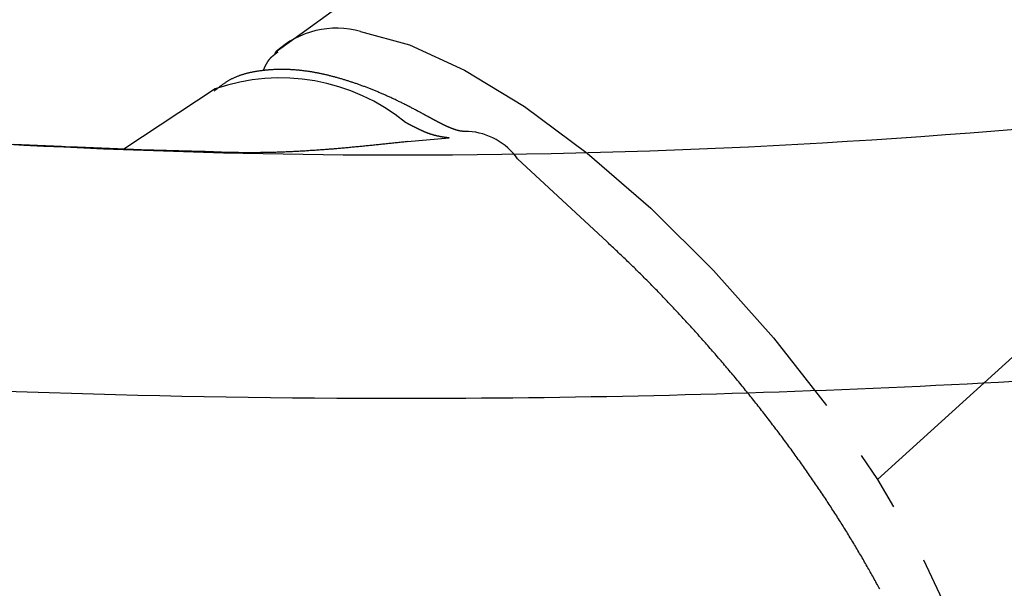
# Model space of a CAD drawing. Extents: x 0 to 1386, y 0 to 2245.
# Drawn here: x 672 to 688, y 633 to 643 of the extents above; entities that cross this region are included whole.
import ezdxf

# ---------------------------------------------------------------- set-up
doc = ezdxf.new("R2010")
doc.units = 0
doc.linetypes.add('YDIVIDE_1', pattern=[15, 10, -1, 1, -1, 1, -1])
doc.layers.add('YKK_13', color=4, linetype='CONTINUOUS', lineweight=30)

msp = doc.modelspace()

# ---------------------------------------------------------------- linework, layer by layer
at = {"layer": 'YKK_13', "linetype": 'YDIVIDE_1'}
for p, q in [((702.695, 650.299), (685.805, 634.979)), ((676.38, 642.347), (676.834, 642.675)), ((675.918, 642.012), (676.38, 642.347)), ((675.833, 641.915), (675.832, 641.914)), ((675.835, 641.917), (675.833, 641.915)), ((675.837, 641.919), (675.835, 641.917)), ((675.839, 641.92), (675.837, 641.919)), ((675.841, 641.922), (675.839, 641.92)), ((675.842, 641.924), (675.841, 641.922)), ((675.844, 641.925), (675.842, 641.924)), ((675.846, 641.927), (675.844, 641.925)), ((675.848, 641.929), (675.846, 641.927)), ((675.85, 641.93), (675.848, 641.929)), ((675.852, 641.932), (675.85, 641.93)), ((675.854, 641.933), (675.852, 641.932)), ((675.855, 641.935), (675.854, 641.933)), ((675.857, 641.937), (675.855, 641.935)), ((675.859, 641.938), (675.857, 641.937)), ((675.861, 641.94), (675.859, 641.938)), ((675.863, 641.941), (675.861, 641.94)), ((675.865, 641.943), (675.863, 641.941)), ((675.867, 641.945), (675.865, 641.943)), ((675.869, 641.946), (675.867, 641.945)), ((675.871, 641.948), (675.869, 641.946)), ((675.873, 641.949), (675.871, 641.948)), ((675.875, 641.951), (675.873, 641.949)), ((675.877, 641.952), (675.875, 641.951)), ((675.879, 641.954), (675.877, 641.952)), ((675.881, 641.955), (675.879, 641.954)), ((675.883, 641.957), (675.881, 641.955)), ((675.885, 641.958), (675.883, 641.957)), ((675.887, 641.96), (675.885, 641.958)), ((675.889, 641.961), (675.887, 641.96)), ((675.891, 641.963), (675.889, 641.961)), ((675.918, 642.012), (675.89, 641.982)), ((675.893, 641.965), (675.891, 641.963)), ((675.895, 641.966), (675.893, 641.965)), ((675.897, 641.968), (675.895, 641.966)), ((675.899, 641.969), (675.897, 641.968)), ((675.901, 641.971), (675.899, 641.969)), ((675.903, 641.972), (675.901, 641.971)), ((675.905, 641.974), (675.903, 641.972)), ((675.907, 641.975), (675.905, 641.974)), ((675.909, 641.976), (675.907, 641.975)), ((675.911, 641.978), (675.909, 641.976)), ((675.913, 641.979), (675.911, 641.978)), ((675.915, 641.981), (675.913, 641.979)), ((675.917, 641.982), (675.915, 641.981)), ((675.919, 641.984), (675.917, 641.982)), ((675.921, 641.985), (675.919, 641.984)), ((675.923, 641.987), (675.921, 641.985)), ((675.925, 641.988), (675.923, 641.987)), ((675.927, 641.99), (675.925, 641.988)), ((675.929, 641.991), (675.927, 641.99)), ((675.931, 641.993), (675.929, 641.991)), ((675.933, 641.994), (675.931, 641.993)), ((675.935, 641.996), (675.933, 641.994)), ((675.937, 641.997), (675.935, 641.996)), ((675.939, 641.999), (675.937, 641.997)), ((675.941, 642), (675.939, 641.999)), ((675.943, 642.002), (675.941, 642)), ((675.724, 641.754), (675.723, 641.751)), ((675.725, 641.756), (675.724, 641.754)), ((675.726, 641.758), (675.725, 641.756)), ((675.727, 641.761), (675.726, 641.758)), ((675.729, 641.763), (675.727, 641.761)), ((675.73, 641.765), (675.729, 641.763)), ((675.731, 641.767), (675.73, 641.765)), ((675.732, 641.77), (675.731, 641.767)), ((675.733, 641.772), (675.732, 641.77)), ((675.734, 641.774), (675.733, 641.772)), ((675.735, 641.777), (675.734, 641.774)), ((675.736, 641.779), (675.735, 641.777)), ((675.737, 641.781), (675.736, 641.779)), ((675.739, 641.783), (675.737, 641.781)), ((675.74, 641.786), (675.739, 641.783)), ((675.741, 641.788), (675.74, 641.786)), ((675.742, 641.79), (675.741, 641.788)), ((675.743, 641.792), (675.742, 641.79)), ((675.744, 641.795), (675.743, 641.792)), ((675.745, 641.797), (675.744, 641.795)), ((675.747, 641.799), (675.745, 641.797)), ((675.748, 641.801), (675.747, 641.799)), ((675.749, 641.804), (675.748, 641.801)), ((675.75, 641.806), (675.749, 641.804)), ((675.751, 641.808), (675.75, 641.806)), ((675.753, 641.81), (675.751, 641.808)), ((675.754, 641.812), (675.753, 641.81)), ((675.755, 641.814), (675.754, 641.812)), ((675.756, 641.817), (675.755, 641.814)), ((675.758, 641.819), (675.756, 641.817)), ((675.759, 641.821), (675.758, 641.819)), ((675.76, 641.823), (675.759, 641.821)), ((675.761, 641.825), (675.76, 641.823)), ((675.763, 641.827), (675.761, 641.825)), ((675.764, 641.829), (675.763, 641.827)), ((675.765, 641.832), (675.764, 641.829)), ((675.767, 641.834), (675.765, 641.832)), ((675.768, 641.836), (675.767, 641.834)), ((675.769, 641.838), (675.768, 641.836)), ((675.77, 641.84), (675.769, 641.838)), ((675.772, 641.842), (675.77, 641.84)), ((675.773, 641.844), (675.772, 641.842)), ((675.775, 641.846), (675.773, 641.844)), ((675.776, 641.848), (675.775, 641.846)), ((675.777, 641.85), (675.776, 641.848)), ((675.779, 641.852), (675.777, 641.85)), ((675.78, 641.854), (675.779, 641.852)), ((675.782, 641.856), (675.78, 641.854)), ((675.783, 641.858), (675.782, 641.856)), ((675.784, 641.86), (675.783, 641.858)), ((675.786, 641.862), (675.784, 641.86)), ((675.787, 641.864), (675.786, 641.862)), ((675.789, 641.866), (675.787, 641.864)), ((675.79, 641.868), (675.789, 641.866)), ((675.792, 641.87), (675.79, 641.868)), ((675.793, 641.872), (675.792, 641.87)), ((675.795, 641.874), (675.793, 641.872)), ((675.796, 641.876), (675.795, 641.874)), ((675.798, 641.878), (675.796, 641.876)), ((675.8, 641.88), (675.798, 641.878)), ((675.801, 641.882), (675.8, 641.88)), ((675.803, 641.883), (675.801, 641.882)), ((675.804, 641.885), (675.803, 641.883)), ((675.806, 641.887), (675.804, 641.885)), ((675.808, 641.889), (675.806, 641.887)), ((675.809, 641.891), (675.808, 641.889)), ((675.811, 641.893), (675.809, 641.891)), ((675.813, 641.894), (675.811, 641.893)), ((675.814, 641.896), (675.813, 641.894)), ((675.816, 641.898), (675.814, 641.896)), ((675.818, 641.9), (675.816, 641.898)), ((675.819, 641.901), (675.818, 641.9)), ((675.821, 641.903), (675.819, 641.901)), ((675.823, 641.905), (675.821, 641.903)), ((675.824, 641.907), (675.823, 641.905)), ((675.826, 641.908), (675.824, 641.907)), ((675.828, 641.91), (675.826, 641.908)), ((675.83, 641.912), (675.828, 641.91)), ((675.832, 641.914), (675.83, 641.912)), ((675.253, 641.593), (675.243, 641.588)), ((675.263, 641.597), (675.253, 641.593)), ((675.274, 641.601), (675.263, 641.597)), ((675.284, 641.605), (675.274, 641.601)), ((675.294, 641.609), (675.284, 641.605)), ((675.305, 641.613), (675.294, 641.609)), ((675.315, 641.616), (675.305, 641.613)), ((675.325, 641.62), (675.315, 641.616)), ((675.336, 641.623), (675.325, 641.62)), ((675.347, 641.627), (675.336, 641.623)), ((675.357, 641.63), (675.347, 641.627)), ((675.368, 641.634), (675.357, 641.63)), ((675.378, 641.637), (675.368, 641.634)), ((675.389, 641.64), (675.378, 641.637)), ((675.4, 641.643), (675.389, 641.64)), ((675.411, 641.646), (675.4, 641.643)), ((675.422, 641.649), (675.411, 641.646)), ((675.433, 641.652), (675.422, 641.649)), ((675.443, 641.655), (675.433, 641.652)), ((675.454, 641.657), (675.443, 641.655)), ((675.465, 641.66), (675.454, 641.657)), ((675.476, 641.662), (675.465, 641.66)), ((675.487, 641.665), (675.476, 641.662)), ((675.499, 641.667), (675.487, 641.665)), ((675.51, 641.67), (675.499, 641.667)), ((675.521, 641.672), (675.51, 641.67)), ((675.532, 641.674), (675.521, 641.672)), ((675.543, 641.676), (675.532, 641.674)), ((675.554, 641.678), (675.543, 641.676)), ((675.566, 641.68), (675.554, 641.678)), ((675.577, 641.682), (675.566, 641.68)), ((675.588, 641.684), (675.577, 641.682)), ((675.599, 641.686), (675.588, 641.684)), ((675.611, 641.688), (675.599, 641.686)), ((675.622, 641.69), (675.611, 641.688)), ((675.633, 641.691), (675.622, 641.69)), ((675.645, 641.693), (675.633, 641.691)), ((675.656, 641.694), (675.645, 641.693)), ((675.667, 641.696), (675.656, 641.694)), ((675.679, 641.697), (675.667, 641.696)), ((675.69, 641.699), (675.679, 641.697)), ((675.702, 641.7), (675.69, 641.699)), ((675.7, 641.7), (675.699, 641.698)), ((675.701, 641.702), (675.7, 641.7)), ((675.702, 641.705), (675.701, 641.702)), ((675.703, 641.707), (675.702, 641.705)), ((675.713, 641.701), (675.702, 641.7)), ((675.704, 641.709), (675.703, 641.707)), ((675.705, 641.712), (675.704, 641.709)), ((675.706, 641.714), (675.705, 641.712)), ((675.707, 641.716), (675.706, 641.714)), ((675.708, 641.719), (675.707, 641.716)), ((675.709, 641.721), (675.708, 641.719)), ((675.711, 641.723), (675.709, 641.721)), ((675.712, 641.726), (675.711, 641.723)), ((675.713, 641.728), (675.712, 641.726)), ((675.714, 641.73), (675.713, 641.728)), ((675.725, 641.703), (675.713, 641.701)), ((675.715, 641.733), (675.714, 641.73)), ((675.716, 641.735), (675.715, 641.733)), ((675.717, 641.737), (675.716, 641.735)), ((675.718, 641.74), (675.717, 641.737)), ((675.719, 641.742), (675.718, 641.74)), ((675.72, 641.744), (675.719, 641.742)), ((675.721, 641.747), (675.72, 641.744)), ((675.722, 641.749), (675.721, 641.747)), ((675.723, 641.751), (675.722, 641.749)), ((675.736, 641.704), (675.725, 641.703)), ((675.748, 641.705), (675.736, 641.704)), ((675.759, 641.706), (675.748, 641.705)), ((675.771, 641.707), (675.759, 641.706)), ((675.782, 641.708), (675.771, 641.707)), ((675.794, 641.709), (675.782, 641.708)), ((675.805, 641.71), (675.794, 641.709)), ((675.817, 641.711), (675.805, 641.71)), ((675.828, 641.712), (675.817, 641.711)), ((675.84, 641.713), (675.828, 641.712)), ((675.851, 641.713), (675.84, 641.713)), ((675.863, 641.714), (675.851, 641.713)), ((675.875, 641.715), (675.863, 641.714)), ((675.886, 641.715), (675.875, 641.715)), ((675.898, 641.716), (675.886, 641.715)), ((675.91, 641.716), (675.898, 641.716)), ((675.921, 641.717), (675.91, 641.716)), ((675.933, 641.717), (675.921, 641.717)), ((675.945, 641.717), (675.933, 641.717)), ((675.956, 641.717), (675.945, 641.717)), ((675.968, 641.718), (675.956, 641.717)), ((675.98, 641.718), (675.968, 641.718)), ((675.992, 641.718), (675.98, 641.718)), ((676.003, 641.718), (675.992, 641.718)), ((676.015, 641.718), (676.003, 641.718)), ((676.027, 641.718), (676.015, 641.718)), ((676.039, 641.718), (676.027, 641.718)), ((676.051, 641.718), (676.039, 641.718)), ((676.063, 641.717), (676.051, 641.718)), ((676.074, 641.717), (676.063, 641.717)), ((676.086, 641.717), (676.074, 641.717)), ((676.098, 641.717), (676.086, 641.717)), ((676.11, 641.716), (676.098, 641.717)), ((676.122, 641.716), (676.11, 641.716)), ((676.134, 641.715), (676.122, 641.716)), ((676.146, 641.715), (676.134, 641.715)), ((676.158, 641.714), (676.146, 641.715)), ((676.17, 641.713), (676.158, 641.714)), ((676.182, 641.713), (676.17, 641.713)), ((676.194, 641.712), (676.182, 641.713)), ((676.206, 641.711), (676.194, 641.712)), ((676.218, 641.71), (676.206, 641.711)), ((676.23, 641.709), (676.218, 641.71)), ((676.243, 641.708), (676.23, 641.709)), ((676.255, 641.707), (676.243, 641.708)), ((676.267, 641.706), (676.255, 641.707)), ((676.279, 641.705), (676.267, 641.706)), ((676.291, 641.704), (676.279, 641.705)), ((676.303, 641.703), (676.291, 641.704)), ((676.316, 641.701), (676.303, 641.703)), ((676.328, 641.7), (676.316, 641.701)), ((676.34, 641.699), (676.328, 641.7)), ((676.353, 641.697), (676.34, 641.699)), ((676.365, 641.696), (676.353, 641.697)), ((676.377, 641.694), (676.365, 641.696)), ((676.39, 641.692), (676.377, 641.694)), ((676.402, 641.691), (676.39, 641.692)), ((676.414, 641.689), (676.402, 641.691)), ((676.427, 641.687), (676.414, 641.689)), ((676.439, 641.685), (676.427, 641.687)), ((676.452, 641.684), (676.439, 641.685)), ((676.464, 641.682), (676.452, 641.684)), ((676.477, 641.68), (676.464, 641.682)), ((676.489, 641.678), (676.477, 641.68)), ((676.502, 641.676), (676.489, 641.678)), ((676.514, 641.673), (676.502, 641.676)), ((676.527, 641.671), (676.514, 641.673)), ((676.539, 641.669), (676.527, 641.671)), ((676.552, 641.667), (676.539, 641.669)), ((676.565, 641.664), (676.552, 641.667)), ((676.577, 641.662), (676.565, 641.664)), ((676.59, 641.66), (676.577, 641.662)), ((676.603, 641.657), (676.59, 641.66)), ((676.615, 641.655), (676.603, 641.657)), ((676.628, 641.652), (676.615, 641.655)), ((676.641, 641.649), (676.628, 641.652)), ((676.653, 641.647), (676.641, 641.649)), ((676.666, 641.644), (676.653, 641.647)), ((676.679, 641.641), (676.666, 641.644)), ((676.692, 641.639), (676.679, 641.641)), ((676.705, 641.636), (676.692, 641.639)), ((676.717, 641.633), (676.705, 641.636)), ((676.73, 641.63), (676.717, 641.633)), ((676.743, 641.627), (676.73, 641.63)), ((676.756, 641.624), (676.743, 641.627)), ((676.769, 641.621), (676.756, 641.624)), ((676.782, 641.617), (676.769, 641.621)), ((676.795, 641.614), (676.782, 641.617)), ((676.808, 641.611), (676.795, 641.614)), ((676.821, 641.608), (676.808, 641.611)), ((676.834, 641.604), (676.821, 641.608)), ((676.847, 641.601), (676.834, 641.604)), ((676.86, 641.598), (676.847, 641.601)), ((676.873, 641.594), (676.86, 641.598)), ((676.886, 641.591), (676.873, 641.594)), ((676.899, 641.587), (676.886, 641.591)), ((674.982, 641.43), (674.973, 641.423)), ((674.99, 641.437), (674.982, 641.43)), ((674.999, 641.443), (674.99, 641.437)), ((675.008, 641.45), (674.999, 641.443)), ((675.017, 641.456), (675.008, 641.45)), ((675.026, 641.463), (675.017, 641.456)), ((675.034, 641.469), (675.026, 641.463)), ((675.043, 641.476), (675.034, 641.469)), ((675.052, 641.482), (675.043, 641.476)), ((675.061, 641.488), (675.052, 641.482)), ((675.07, 641.494), (675.061, 641.488)), ((675.08, 641.5), (675.07, 641.494)), ((675.089, 641.506), (675.08, 641.5)), ((675.098, 641.512), (675.089, 641.506)), ((675.107, 641.518), (675.098, 641.512)), ((675.116, 641.524), (675.107, 641.518)), ((675.126, 641.529), (675.116, 641.524)), ((675.135, 641.535), (675.126, 641.529)), ((675.145, 641.54), (675.135, 641.535)), ((675.154, 641.545), (675.145, 641.54)), ((675.164, 641.551), (675.154, 641.545)), ((675.174, 641.556), (675.164, 641.551)), ((675.183, 641.561), (675.174, 641.556)), ((675.193, 641.565), (675.183, 641.561)), ((675.203, 641.57), (675.193, 641.565)), ((675.213, 641.575), (675.203, 641.57)), ((675.223, 641.579), (675.213, 641.575)), ((675.233, 641.584), (675.223, 641.579)), ((675.243, 641.588), (675.233, 641.584)), ((676.912, 641.583), (676.899, 641.587)), ((676.925, 641.58), (676.912, 641.583)), ((676.939, 641.576), (676.925, 641.58)), ((676.952, 641.572), (676.939, 641.576)), ((676.965, 641.569), (676.952, 641.572)), ((676.978, 641.565), (676.965, 641.569)), ((676.991, 641.561), (676.978, 641.565)), ((677.005, 641.557), (676.991, 641.561)), ((677.018, 641.553), (677.005, 641.557)), ((677.031, 641.549), (677.018, 641.553)), ((677.044, 641.545), (677.031, 641.549)), ((677.058, 641.541), (677.044, 641.545)), ((677.071, 641.537), (677.058, 641.541)), ((677.084, 641.533), (677.071, 641.537)), ((677.098, 641.528), (677.084, 641.533)), ((677.111, 641.524), (677.098, 641.528)), ((677.124, 641.52), (677.111, 641.524)), ((677.138, 641.515), (677.124, 641.52)), ((677.151, 641.511), (677.138, 641.515)), ((677.165, 641.507), (677.151, 641.511)), ((677.178, 641.502), (677.165, 641.507)), ((677.192, 641.498), (677.178, 641.502)), ((677.205, 641.493), (677.192, 641.498)), ((677.219, 641.488), (677.205, 641.493)), ((677.232, 641.484), (677.219, 641.488)), ((677.246, 641.479), (677.232, 641.484)), ((677.259, 641.474), (677.246, 641.479)), ((677.273, 641.469), (677.259, 641.474)), ((677.286, 641.465), (677.273, 641.469)), ((677.3, 641.46), (677.286, 641.465)), ((677.314, 641.455), (677.3, 641.46)), ((677.327, 641.45), (677.314, 641.455)), ((677.341, 641.445), (677.327, 641.45)), ((677.355, 641.44), (677.341, 641.445)), ((677.368, 641.435), (677.355, 641.44)), ((677.382, 641.43), (677.368, 641.435)), ((677.396, 641.424), (677.382, 641.43)), ((674.913, 641.399), (673.412, 640.409)), ((674.904, 641.369), (674.895, 641.362)), ((674.912, 641.376), (674.904, 641.369)), ((674.921, 641.383), (674.912, 641.376)), ((674.93, 641.39), (674.921, 641.383)), ((674.938, 641.396), (674.93, 641.39)), ((674.947, 641.403), (674.938, 641.396)), ((674.956, 641.41), (674.947, 641.403)), ((674.964, 641.417), (674.956, 641.41)), ((674.973, 641.423), (674.964, 641.417)), ((677.41, 641.419), (677.396, 641.424)), ((677.423, 641.414), (677.41, 641.419)), ((677.437, 641.409), (677.423, 641.414)), ((677.451, 641.403), (677.437, 641.409)), ((677.465, 641.398), (677.451, 641.403)), ((677.479, 641.392), (677.465, 641.398)), ((677.492, 641.387), (677.479, 641.392)), ((677.506, 641.381), (677.492, 641.387)), ((677.52, 641.376), (677.506, 641.381)), ((677.534, 641.37), (677.52, 641.376)), ((677.548, 641.364), (677.534, 641.37)), ((677.562, 641.359), (677.548, 641.364)), ((677.576, 641.353), (677.562, 641.359)), ((677.59, 641.347), (677.576, 641.353)), ((677.604, 641.341), (677.59, 641.347)), ((677.618, 641.335), (677.604, 641.341)), ((677.632, 641.329), (677.618, 641.335)), ((677.646, 641.323), (677.632, 641.329)), ((677.66, 641.317), (677.646, 641.323)), ((677.674, 641.311), (677.66, 641.317)), ((677.688, 641.305), (677.674, 641.311)), ((677.702, 641.299), (677.688, 641.305)), ((677.716, 641.293), (677.702, 641.299)), ((677.73, 641.286), (677.716, 641.293)), ((677.745, 641.28), (677.73, 641.286)), ((677.759, 641.274), (677.745, 641.28)), ((677.773, 641.267), (677.759, 641.274)), ((677.787, 641.261), (677.773, 641.267)), ((677.801, 641.254), (677.787, 641.261)), ((677.816, 641.247), (677.801, 641.254)), ((677.83, 641.241), (677.816, 641.247)), ((677.844, 641.234), (677.83, 641.241)), ((677.858, 641.227), (677.844, 641.234)), ((677.873, 641.221), (677.858, 641.227)), ((677.887, 641.214), (677.873, 641.221)), ((677.901, 641.207), (677.887, 641.214)), ((677.916, 641.2), (677.901, 641.207)), ((677.93, 641.193), (677.916, 641.2)), ((677.945, 641.186), (677.93, 641.193)), ((677.959, 641.179), (677.945, 641.186)), ((677.974, 641.172), (677.959, 641.179)), ((677.988, 641.165), (677.974, 641.172)), ((678.002, 641.157), (677.988, 641.165)), ((678.017, 641.15), (678.002, 641.157)), ((678.031, 641.143), (678.017, 641.15)), ((678.046, 641.135), (678.031, 641.143)), ((678.061, 641.128), (678.046, 641.135)), ((678.075, 641.121), (678.061, 641.128)), ((678.09, 641.113), (678.075, 641.121)), ((678.104, 641.106), (678.09, 641.113)), ((678.119, 641.098), (678.104, 641.106)), ((678.133, 641.091), (678.119, 641.098)), ((678.148, 641.083), (678.133, 641.091)), ((678.163, 641.075), (678.148, 641.083)), ((678.177, 641.068), (678.163, 641.075)), ((678.192, 641.06), (678.177, 641.068)), ((678.207, 641.052), (678.192, 641.06)), ((678.221, 641.044), (678.207, 641.052)), ((678.236, 641.037), (678.221, 641.044)), ((678.251, 641.029), (678.236, 641.037)), ((678.265, 641.021), (678.251, 641.029)), ((678.28, 641.013), (678.265, 641.021)), ((678.295, 641.005), (678.28, 641.013)), ((678.309, 640.998), (678.295, 641.005)), ((678.324, 640.99), (678.309, 640.998)), ((678.339, 640.982), (678.324, 640.99)), ((678.354, 640.974), (678.339, 640.982)), ((678.368, 640.966), (678.354, 640.974)), ((678.383, 640.958), (678.368, 640.966)), ((678.398, 640.95), (678.383, 640.958)), ((678.412, 640.942), (678.398, 640.95)), ((678.042, 640.849), (678.047, 640.846)), ((678.047, 640.846), (678.053, 640.844)), ((678.053, 640.844), (678.058, 640.841)), ((678.058, 640.841), (678.063, 640.838)), ((678.063, 640.838), (678.068, 640.836)), ((678.068, 640.836), (678.073, 640.833)), ((678.073, 640.833), (678.078, 640.83)), ((678.078, 640.83), (678.083, 640.828)), ((678.083, 640.828), (678.088, 640.825)), ((678.088, 640.825), (678.093, 640.823)), ((678.093, 640.823), (678.098, 640.82)), ((678.098, 640.82), (678.103, 640.817)), ((678.103, 640.817), (678.109, 640.815)), ((678.109, 640.815), (678.114, 640.812)), ((678.114, 640.812), (678.119, 640.809)), ((678.119, 640.809), (678.124, 640.807)), ((678.124, 640.807), (678.129, 640.804)), ((678.129, 640.804), (678.134, 640.801)), ((678.134, 640.801), (678.139, 640.799)), ((678.139, 640.799), (678.144, 640.796)), ((678.144, 640.796), (678.149, 640.794)), ((678.149, 640.794), (678.154, 640.791)), ((678.154, 640.791), (678.159, 640.788)), ((678.159, 640.788), (678.164, 640.786)), ((678.164, 640.786), (678.169, 640.783)), ((678.169, 640.783), (678.174, 640.781)), ((678.174, 640.781), (678.179, 640.778)), ((678.427, 640.934), (678.412, 640.942)), ((678.428, 640.934), (678.418, 640.939)), ((678.432, 640.932), (678.427, 640.934)), ((678.436, 640.929), (678.432, 640.932)), ((678.441, 640.927), (678.436, 640.929)), ((678.445, 640.925), (678.441, 640.927)), ((678.45, 640.922), (678.445, 640.925)), ((678.454, 640.92), (678.45, 640.922)), ((678.459, 640.917), (678.454, 640.92)), ((678.463, 640.915), (678.459, 640.917)), ((678.468, 640.912), (678.463, 640.915)), ((678.472, 640.91), (678.468, 640.912)), ((678.477, 640.907), (678.472, 640.91)), ((678.481, 640.905), (678.477, 640.907)), ((678.486, 640.903), (678.481, 640.905)), ((678.49, 640.9), (678.486, 640.903)), ((678.494, 640.898), (678.49, 640.9)), ((678.499, 640.895), (678.494, 640.898)), ((678.503, 640.893), (678.499, 640.895)), ((678.508, 640.891), (678.503, 640.893)), ((678.512, 640.888), (678.508, 640.891)), ((678.517, 640.886), (678.512, 640.888)), ((678.521, 640.883), (678.517, 640.886)), ((678.526, 640.881), (678.521, 640.883)), ((678.53, 640.879), (678.526, 640.881)), ((678.534, 640.876), (678.53, 640.879)), ((678.539, 640.874), (678.534, 640.876)), ((678.543, 640.872), (678.539, 640.874)), ((678.548, 640.869), (678.543, 640.872)), ((678.552, 640.867), (678.548, 640.869)), ((678.556, 640.865), (678.552, 640.867)), ((678.561, 640.862), (678.556, 640.865)), ((678.565, 640.86), (678.561, 640.862)), ((678.57, 640.858), (678.565, 640.86)), ((678.574, 640.855), (678.57, 640.858)), ((678.578, 640.853), (678.574, 640.855)), ((678.583, 640.851), (678.578, 640.853)), ((678.587, 640.849), (678.583, 640.851)), ((678.591, 640.846), (678.587, 640.849)), ((678.595, 640.844), (678.591, 640.846)), ((678.6, 640.842), (678.595, 640.844)), ((678.604, 640.84), (678.6, 640.842)), ((678.608, 640.838), (678.604, 640.84)), ((678.613, 640.835), (678.608, 640.838)), ((678.617, 640.833), (678.613, 640.835)), ((678.621, 640.831), (678.617, 640.833)), ((678.625, 640.829), (678.621, 640.831)), ((678.629, 640.827), (678.625, 640.829)), ((678.634, 640.825), (678.629, 640.827)), ((678.638, 640.822), (678.634, 640.825)), ((678.642, 640.82), (678.638, 640.822)), ((678.646, 640.818), (678.642, 640.82)), ((678.65, 640.816), (678.646, 640.818)), ((678.654, 640.814), (678.65, 640.816)), ((678.658, 640.812), (678.654, 640.814)), ((678.662, 640.81), (678.658, 640.812)), ((678.666, 640.808), (678.662, 640.81)), ((678.671, 640.806), (678.666, 640.808)), ((678.675, 640.804), (678.671, 640.806)), ((678.679, 640.802), (678.675, 640.804)), ((678.683, 640.8), (678.679, 640.802)), ((678.687, 640.798), (678.683, 640.8)), ((678.69, 640.797), (678.687, 640.798)), ((678.694, 640.795), (678.69, 640.797)), ((678.698, 640.793), (678.694, 640.795)), ((678.702, 640.791), (678.698, 640.793)), ((678.706, 640.789), (678.702, 640.791)), ((678.71, 640.787), (678.706, 640.789)), ((678.714, 640.786), (678.71, 640.787)), ((678.718, 640.784), (678.714, 640.786)), ((678.722, 640.782), (678.718, 640.784)), ((678.725, 640.78), (678.722, 640.782)), ((678.179, 640.778), (678.184, 640.776)), ((678.184, 640.776), (678.189, 640.773)), ((678.189, 640.773), (678.194, 640.771)), ((678.194, 640.771), (678.199, 640.768)), ((678.199, 640.768), (678.205, 640.766)), ((678.205, 640.766), (678.21, 640.763)), ((678.21, 640.763), (678.215, 640.761)), ((678.215, 640.761), (678.219, 640.758)), ((678.219, 640.758), (678.224, 640.756)), ((678.224, 640.756), (678.229, 640.753)), ((678.229, 640.753), (678.234, 640.751)), ((678.234, 640.751), (678.239, 640.748)), ((678.239, 640.748), (678.244, 640.746)), ((678.244, 640.746), (678.249, 640.744)), ((678.249, 640.744), (678.254, 640.741)), ((678.254, 640.741), (678.259, 640.739)), ((678.259, 640.739), (678.264, 640.737)), ((678.264, 640.737), (678.269, 640.734)), ((678.269, 640.734), (678.274, 640.732)), ((678.274, 640.732), (678.279, 640.73)), ((678.279, 640.73), (678.284, 640.727)), ((678.284, 640.727), (678.289, 640.725)), ((678.289, 640.725), (678.293, 640.723)), ((678.293, 640.723), (678.298, 640.721)), ((678.298, 640.721), (678.303, 640.718)), ((678.303, 640.718), (678.308, 640.716)), ((678.308, 640.716), (678.313, 640.714)), ((678.313, 640.714), (678.318, 640.712)), ((678.318, 640.712), (678.322, 640.71)), ((678.322, 640.71), (678.327, 640.708)), ((678.327, 640.708), (678.332, 640.705)), ((678.332, 640.705), (678.337, 640.703)), ((678.337, 640.703), (678.342, 640.701)), ((678.342, 640.701), (678.346, 640.699)), ((678.346, 640.699), (678.351, 640.697)), ((678.351, 640.697), (678.356, 640.695)), ((678.356, 640.695), (678.361, 640.693)), ((678.361, 640.693), (678.365, 640.691)), ((678.365, 640.691), (678.37, 640.689)), ((678.37, 640.689), (678.375, 640.687)), ((678.375, 640.687), (678.379, 640.686)), ((678.379, 640.686), (678.384, 640.684)), ((678.384, 640.684), (678.389, 640.682)), ((678.389, 640.682), (678.393, 640.68)), ((678.393, 640.68), (678.398, 640.678)), ((678.398, 640.678), (678.403, 640.676)), ((678.403, 640.676), (678.407, 640.675)), ((678.407, 640.675), (678.412, 640.673)), ((678.412, 640.673), (678.416, 640.671)), ((678.416, 640.671), (678.421, 640.67)), ((678.421, 640.67), (678.425, 640.668)), ((678.425, 640.668), (678.43, 640.666)), ((678.43, 640.666), (678.434, 640.665)), ((678.434, 640.665), (678.439, 640.663)), ((678.439, 640.663), (678.443, 640.662)), ((678.443, 640.662), (678.448, 640.66)), ((678.448, 640.66), (678.452, 640.659)), ((678.452, 640.659), (678.457, 640.657)), ((678.457, 640.657), (678.461, 640.656)), ((678.461, 640.656), (678.466, 640.654)), ((678.466, 640.654), (678.47, 640.653)), ((678.47, 640.653), (678.474, 640.652)), ((678.474, 640.652), (678.479, 640.65)), ((678.479, 640.65), (678.483, 640.649)), ((678.483, 640.649), (678.487, 640.648)), ((678.487, 640.648), (678.492, 640.646)), ((678.492, 640.646), (678.496, 640.645)), ((678.496, 640.645), (678.5, 640.644)), ((678.5, 640.644), (678.505, 640.643)), ((678.505, 640.643), (678.509, 640.642)), ((678.509, 640.642), (678.513, 640.64)), ((678.513, 640.64), (678.518, 640.639)), ((678.518, 640.639), (678.522, 640.638)), ((678.522, 640.638), (678.526, 640.637)), ((678.526, 640.637), (678.53, 640.636)), ((678.53, 640.636), (678.535, 640.635)), ((678.535, 640.635), (678.539, 640.634)), ((678.539, 640.634), (678.543, 640.633)), ((678.543, 640.633), (678.547, 640.632)), ((678.547, 640.632), (678.551, 640.631)), ((678.551, 640.631), (678.556, 640.63)), ((678.556, 640.63), (678.56, 640.629)), ((678.56, 640.629), (678.564, 640.628)), ((678.564, 640.628), (678.568, 640.627)), ((678.568, 640.627), (678.572, 640.626)), ((678.572, 640.626), (678.576, 640.625)), ((678.576, 640.625), (678.58, 640.625)), ((678.58, 640.625), (678.584, 640.624)), ((678.584, 640.624), (678.589, 640.623)), ((678.589, 640.623), (678.593, 640.622)), ((678.593, 640.622), (678.597, 640.621)), ((678.597, 640.621), (678.601, 640.62)), ((678.601, 640.62), (678.605, 640.62)), ((678.605, 640.62), (678.609, 640.619)), ((678.609, 640.619), (678.613, 640.618)), ((678.729, 640.779), (678.725, 640.78)), ((678.733, 640.777), (678.729, 640.779)), ((678.737, 640.775), (678.733, 640.777)), ((678.74, 640.774), (678.737, 640.775)), ((678.744, 640.772), (678.74, 640.774)), ((678.748, 640.77), (678.744, 640.772)), ((678.752, 640.769), (678.748, 640.77)), ((678.755, 640.767), (678.752, 640.769)), ((678.759, 640.765), (678.755, 640.767)), ((678.762, 640.764), (678.759, 640.765)), ((678.766, 640.762), (678.762, 640.764)), ((678.77, 640.761), (678.766, 640.762)), ((678.773, 640.759), (678.77, 640.761)), ((678.777, 640.758), (678.773, 640.759)), ((678.78, 640.756), (678.777, 640.758)), ((678.784, 640.755), (678.78, 640.756)), ((678.787, 640.754), (678.784, 640.755)), ((678.791, 640.752), (678.787, 640.754)), ((678.794, 640.751), (678.791, 640.752)), ((678.798, 640.749), (678.794, 640.751)), ((678.801, 640.748), (678.798, 640.749)), ((678.805, 640.747), (678.801, 640.748)), ((678.808, 640.745), (678.805, 640.747)), ((678.812, 640.744), (678.808, 640.745)), ((678.815, 640.743), (678.812, 640.744)), ((678.818, 640.741), (678.815, 640.743)), ((678.822, 640.74), (678.818, 640.741)), ((678.825, 640.739), (678.822, 640.74)), ((678.828, 640.738), (678.825, 640.739)), ((678.832, 640.737), (678.828, 640.738)), ((678.835, 640.735), (678.832, 640.737)), ((678.838, 640.734), (678.835, 640.735)), ((678.842, 640.733), (678.838, 640.734)), ((678.845, 640.732), (678.842, 640.733)), ((678.848, 640.731), (678.845, 640.732)), ((678.851, 640.73), (678.848, 640.731)), ((678.855, 640.729), (678.851, 640.73)), ((678.858, 640.728), (678.855, 640.729)), ((678.861, 640.727), (678.858, 640.728)), ((678.864, 640.726), (678.861, 640.727)), ((678.867, 640.725), (678.864, 640.726)), ((678.87, 640.724), (678.867, 640.725)), ((678.873, 640.723), (678.87, 640.724)), ((678.877, 640.722), (678.873, 640.723)), ((678.88, 640.721), (678.877, 640.722)), ((678.883, 640.72), (678.88, 640.721)), ((678.886, 640.719), (678.883, 640.72)), ((678.889, 640.718), (678.886, 640.719)), ((678.892, 640.717), (678.889, 640.718)), ((678.895, 640.717), (678.892, 640.717)), ((678.898, 640.716), (678.895, 640.717)), ((678.901, 640.715), (678.898, 640.716)), ((678.904, 640.714), (678.901, 640.715)), ((678.907, 640.714), (678.904, 640.714)), ((678.91, 640.713), (678.907, 640.714)), ((678.913, 640.712), (678.91, 640.713)), ((678.915, 640.711), (678.913, 640.712)), ((678.918, 640.711), (678.915, 640.711)), ((678.921, 640.71), (678.918, 640.711)), ((678.924, 640.709), (678.921, 640.71)), ((678.927, 640.709), (678.924, 640.709)), ((678.93, 640.708), (678.927, 640.709)), ((678.932, 640.708), (678.93, 640.708)), ((678.935, 640.707), (678.932, 640.708)), ((678.938, 640.707), (678.935, 640.707)), ((678.941, 640.706), (678.938, 640.707)), ((678.944, 640.706), (678.941, 640.706)), ((678.946, 640.705), (678.944, 640.706)), ((678.949, 640.705), (678.946, 640.705)), ((678.952, 640.704), (678.949, 640.705)), ((678.954, 640.704), (678.952, 640.704)), ((678.957, 640.703), (678.954, 640.704)), ((678.96, 640.703), (678.957, 640.703)), ((678.962, 640.703), (678.96, 640.703)), ((678.965, 640.702), (678.962, 640.703)), ((678.968, 640.702), (678.965, 640.702)), ((678.97, 640.702), (678.968, 640.702)), ((678.973, 640.701), (678.97, 640.702)), ((678.975, 640.701), (678.973, 640.701)), ((678.978, 640.701), (678.975, 640.701)), ((678.981, 640.701), (678.978, 640.701)), ((678.983, 640.7), (678.981, 640.701)), ((678.986, 640.7), (678.983, 640.7)), ((678.988, 640.7), (678.986, 640.7)), ((678.991, 640.7), (678.988, 640.7)), ((678.993, 640.7), (678.991, 640.7)), ((678.996, 640.699), (678.993, 640.7)), ((678.998, 640.699), (678.996, 640.699)), ((679.001, 640.699), (678.998, 640.699)), ((679.003, 640.699), (679.001, 640.699)), ((679.006, 640.699), (679.003, 640.699)), ((679.008, 640.699), (679.006, 640.699)), ((679.011, 640.699), (679.008, 640.699)), ((679.013, 640.699), (679.011, 640.699)), ((679.015, 640.699), (679.013, 640.699)), ((679.018, 640.698), (679.015, 640.699)), ((679.02, 640.698), (679.018, 640.698)), ((679.023, 640.698), (679.02, 640.698)), ((679.025, 640.698), (679.023, 640.698)), ((679.027, 640.698), (679.025, 640.698)), ((679.03, 640.698), (679.027, 640.698)), ((679.032, 640.698), (679.03, 640.698)), ((679.035, 640.698), (679.032, 640.698)), ((679.037, 640.698), (679.035, 640.698)), ((679.039, 640.698), (679.037, 640.698)), ((679.042, 640.698), (679.039, 640.698)), ((679.044, 640.698), (679.042, 640.698)), ((679.046, 640.698), (679.044, 640.698)), ((679.049, 640.699), (679.046, 640.698)), ((679.051, 640.699), (679.049, 640.699)), ((679.053, 640.699), (679.051, 640.699)), ((679.056, 640.699), (679.053, 640.699)), ((679.058, 640.699), (679.056, 640.699)), ((679.06, 640.699), (679.058, 640.699)), ((679.063, 640.699), (679.06, 640.699)), ((679.065, 640.699), (679.063, 640.699)), ((679.067, 640.699), (679.065, 640.699)), ((679.07, 640.699), (679.067, 640.699)), ((679.072, 640.699), (679.07, 640.699)), ((679.074, 640.699), (679.072, 640.699)), ((679.077, 640.699), (679.074, 640.699)), ((671.727, 640.478), (671.596, 640.485)), ((671.859, 640.472), (671.727, 640.478)), ((671.99, 640.466), (671.859, 640.472)), ((672.122, 640.46), (671.99, 640.466)), ((672.254, 640.454), (672.122, 640.46)), ((677.372, 640.458), (677.351, 640.456)), ((677.393, 640.46), (677.372, 640.458)), ((677.413, 640.462), (677.393, 640.46)), ((677.434, 640.464), (677.413, 640.462)), ((677.455, 640.466), (677.434, 640.464)), ((677.476, 640.468), (677.455, 640.466)), ((677.497, 640.47), (677.476, 640.468)), ((677.517, 640.472), (677.497, 640.47)), ((677.538, 640.474), (677.517, 640.472)), ((677.559, 640.476), (677.538, 640.474)), ((677.58, 640.478), (677.559, 640.476)), ((677.601, 640.481), (677.58, 640.478)), ((677.621, 640.483), (677.601, 640.481)), ((677.642, 640.485), (677.621, 640.483)), ((677.663, 640.487), (677.642, 640.485)), ((677.684, 640.489), (677.663, 640.487)), ((677.704, 640.491), (677.684, 640.489)), ((677.725, 640.494), (677.704, 640.491)), ((677.746, 640.496), (677.725, 640.494)), ((677.767, 640.498), (677.746, 640.496)), ((677.788, 640.5), (677.767, 640.498)), ((677.808, 640.502), (677.788, 640.5)), ((677.829, 640.504), (677.808, 640.502)), ((677.85, 640.507), (677.829, 640.504)), ((677.871, 640.509), (677.85, 640.507)), ((677.892, 640.511), (677.871, 640.509)), ((677.912, 640.513), (677.892, 640.511)), ((677.933, 640.515), (677.912, 640.513)), ((677.954, 640.518), (677.933, 640.515)), ((677.975, 640.52), (677.954, 640.518)), ((677.996, 640.522), (677.975, 640.52)), ((678.016, 640.524), (677.996, 640.522)), ((678.037, 640.527), (678.016, 640.524)), ((678.058, 640.529), (678.037, 640.527)), ((678.079, 640.531), (678.058, 640.529)), ((678.074, 640.533), (678.76, 640.596)), ((678.613, 640.618), (678.617, 640.617)), ((678.617, 640.617), (678.621, 640.617)), ((678.621, 640.617), (678.625, 640.616)), ((678.625, 640.616), (678.629, 640.615)), ((678.629, 640.615), (678.633, 640.615)), ((678.633, 640.615), (678.637, 640.614)), ((678.637, 640.614), (678.641, 640.613)), ((678.641, 640.613), (678.645, 640.612)), ((678.645, 640.612), (678.649, 640.612)), ((678.649, 640.612), (678.653, 640.611)), ((678.653, 640.611), (678.657, 640.611)), ((678.657, 640.611), (678.661, 640.61)), ((678.661, 640.61), (678.665, 640.609)), ((678.665, 640.609), (678.669, 640.609)), ((678.669, 640.609), (678.673, 640.608)), ((678.673, 640.608), (678.677, 640.608)), ((678.677, 640.608), (678.681, 640.607)), ((678.681, 640.607), (678.685, 640.606)), ((678.685, 640.606), (678.689, 640.606)), ((678.689, 640.606), (678.693, 640.605)), ((678.693, 640.605), (678.697, 640.605)), ((678.697, 640.605), (678.701, 640.604)), ((678.701, 640.604), (678.705, 640.604)), ((678.705, 640.604), (678.709, 640.603)), ((678.709, 640.603), (678.713, 640.602)), ((678.713, 640.602), (678.717, 640.602)), ((678.717, 640.602), (678.721, 640.601)), ((678.721, 640.601), (678.725, 640.601)), ((678.725, 640.601), (678.729, 640.6)), ((678.729, 640.6), (678.732, 640.6)), ((678.732, 640.6), (678.736, 640.599)), ((678.736, 640.599), (678.74, 640.599)), ((678.74, 640.599), (678.744, 640.598)), ((678.744, 640.598), (678.748, 640.598)), ((678.748, 640.598), (678.752, 640.597)), ((678.752, 640.597), (678.756, 640.597)), ((678.756, 640.597), (678.76, 640.596)), ((672.385, 640.449), (672.254, 640.454)), ((672.517, 640.443), (672.385, 640.449)), ((672.649, 640.438), (672.517, 640.443)), ((672.78, 640.433), (672.649, 640.438)), ((672.912, 640.428), (672.78, 640.433)), ((673.044, 640.423), (672.912, 640.428)), ((673.175, 640.418), (673.044, 640.423)), ((673.307, 640.413), (673.175, 640.418)), ((673.439, 640.409), (673.307, 640.413)), ((673.57, 640.404), (673.439, 640.409)), ((673.702, 640.399), (673.57, 640.404)), ((674.727, 640.368), (673.702, 640.399)), ((674.749, 640.367), (674.727, 640.368)), ((674.772, 640.366), (674.749, 640.367)), ((674.794, 640.365), (674.772, 640.366)), ((674.816, 640.364), (674.794, 640.365)), ((674.839, 640.363), (674.816, 640.364)), ((674.861, 640.362), (674.839, 640.363)), ((674.883, 640.361), (674.861, 640.362)), ((674.905, 640.36), (674.883, 640.361)), ((674.927, 640.359), (674.905, 640.36)), ((674.949, 640.358), (674.927, 640.359)), ((674.971, 640.358), (674.949, 640.358)), ((674.993, 640.357), (674.971, 640.358)), ((675.015, 640.356), (674.993, 640.357)), ((675.037, 640.355), (675.015, 640.356)), ((675.059, 640.355), (675.037, 640.355)), ((675.081, 640.354), (675.059, 640.355)), ((675.103, 640.353), (675.081, 640.354)), ((675.125, 640.353), (675.103, 640.353)), ((675.146, 640.352), (675.125, 640.353)), ((675.168, 640.352), (675.146, 640.352)), ((675.19, 640.351), (675.168, 640.352)), ((675.211, 640.351), (675.19, 640.351)), ((675.233, 640.351), (675.211, 640.351)), ((675.254, 640.35), (675.233, 640.351)), ((675.276, 640.35), (675.254, 640.35)), ((675.297, 640.35), (675.276, 640.35)), ((675.319, 640.349), (675.297, 640.35)), ((675.34, 640.349), (675.319, 640.349)), ((675.362, 640.349), (675.34, 640.349)), ((675.383, 640.349), (675.362, 640.349)), ((675.405, 640.349), (675.383, 640.349)), ((675.426, 640.349), (675.405, 640.349)), ((675.447, 640.349), (675.426, 640.349)), ((675.469, 640.348), (675.447, 640.349)), ((675.49, 640.349), (675.469, 640.348)), ((675.511, 640.349), (675.49, 640.349)), ((675.532, 640.349), (675.511, 640.349)), ((675.554, 640.349), (675.532, 640.349)), ((675.575, 640.349), (675.554, 640.349)), ((675.596, 640.349), (675.575, 640.349)), ((675.617, 640.349), (675.596, 640.349)), ((675.638, 640.349), (675.617, 640.349)), ((675.659, 640.35), (675.638, 640.349)), ((675.68, 640.35), (675.659, 640.35)), ((675.702, 640.35), (675.68, 640.35)), ((675.723, 640.351), (675.702, 640.35)), ((675.744, 640.351), (675.723, 640.351)), ((675.765, 640.352), (675.744, 640.351)), ((675.786, 640.352), (675.765, 640.352)), ((675.807, 640.352), (675.786, 640.352)), ((675.828, 640.353), (675.807, 640.352)), ((675.849, 640.353), (675.828, 640.353)), ((675.87, 640.354), (675.849, 640.353)), ((675.891, 640.355), (675.87, 640.354)), ((675.912, 640.355), (675.891, 640.355)), ((675.933, 640.356), (675.912, 640.355)), ((675.954, 640.357), (675.933, 640.356)), ((675.974, 640.357), (675.954, 640.357)), ((675.995, 640.358), (675.974, 640.357)), ((676.016, 640.359), (675.995, 640.358)), ((676.037, 640.36), (676.016, 640.359)), ((676.058, 640.36), (676.037, 640.36)), ((676.079, 640.361), (676.058, 640.36)), ((676.1, 640.362), (676.079, 640.361)), ((676.121, 640.363), (676.1, 640.362)), ((676.142, 640.364), (676.121, 640.363)), ((676.163, 640.365), (676.142, 640.364)), ((676.184, 640.366), (676.163, 640.365)), ((676.205, 640.367), (676.184, 640.366)), ((676.225, 640.368), (676.205, 640.367)), ((676.246, 640.369), (676.225, 640.368)), ((676.267, 640.37), (676.246, 640.369)), ((676.288, 640.371), (676.267, 640.37)), ((676.309, 640.373), (676.288, 640.371)), ((676.33, 640.374), (676.309, 640.373)), ((676.351, 640.375), (676.33, 640.374)), ((676.372, 640.376), (676.351, 640.375)), ((676.393, 640.377), (676.372, 640.376)), ((676.413, 640.379), (676.393, 640.377)), ((676.434, 640.38), (676.413, 640.379)), ((676.455, 640.381), (676.434, 640.38)), ((676.476, 640.383), (676.455, 640.381)), ((676.497, 640.384), (676.476, 640.383)), ((676.518, 640.385), (676.497, 640.384)), ((676.539, 640.387), (676.518, 640.385)), ((676.559, 640.388), (676.539, 640.387)), ((676.58, 640.39), (676.559, 640.388)), ((676.601, 640.391), (676.58, 640.39)), ((676.622, 640.393), (676.601, 640.391)), ((676.643, 640.394), (676.622, 640.393)), ((676.664, 640.396), (676.643, 640.394)), ((676.685, 640.397), (676.664, 640.396)), ((676.705, 640.399), (676.685, 640.397)), ((676.726, 640.4), (676.705, 640.399)), ((676.747, 640.402), (676.726, 640.4)), ((676.768, 640.404), (676.747, 640.402)), ((676.789, 640.405), (676.768, 640.404)), ((676.81, 640.407), (676.789, 640.405)), ((676.83, 640.409), (676.81, 640.407)), ((676.851, 640.41), (676.83, 640.409)), ((676.872, 640.412), (676.851, 640.41)), ((676.893, 640.414), (676.872, 640.412)), ((676.914, 640.415), (676.893, 640.414)), ((676.935, 640.417), (676.914, 640.415)), ((676.955, 640.419), (676.935, 640.417)), ((676.976, 640.421), (676.955, 640.419)), ((676.997, 640.423), (676.976, 640.421)), ((677.018, 640.424), (676.997, 640.423)), ((677.039, 640.426), (677.018, 640.424)), ((677.06, 640.428), (677.039, 640.426)), ((677.08, 640.43), (677.06, 640.428)), ((677.101, 640.432), (677.08, 640.43)), ((677.122, 640.434), (677.101, 640.432)), ((677.143, 640.436), (677.122, 640.434)), ((677.164, 640.438), (677.143, 640.436)), ((677.184, 640.44), (677.164, 640.438)), ((677.205, 640.442), (677.184, 640.44)), ((677.226, 640.444), (677.205, 640.442)), ((677.247, 640.445), (677.226, 640.444)), ((677.268, 640.447), (677.247, 640.445)), ((677.289, 640.449), (677.268, 640.447)), ((677.309, 640.451), (677.289, 640.449)), ((677.33, 640.453), (677.309, 640.451)), ((677.351, 640.456), (677.33, 640.453)), ((681.358, 638.883), (679.886, 640.248)), ((681.379, 638.863), (681.358, 638.883)), ((681.4, 638.843), (681.379, 638.863)), ((681.421, 638.824), (681.4, 638.843)), ((681.442, 638.804), (681.421, 638.824)), ((681.464, 638.784), (681.442, 638.804)), ((681.485, 638.764), (681.464, 638.784)), ((681.506, 638.744), (681.485, 638.764)), ((681.527, 638.724), (681.506, 638.744)), ((681.548, 638.704), (681.527, 638.724)), ((681.57, 638.684), (681.548, 638.704)), ((681.591, 638.663), (681.57, 638.684)), ((681.612, 638.643), (681.591, 638.663)), ((681.633, 638.623), (681.612, 638.643)), ((681.654, 638.603), (681.633, 638.623)), ((681.675, 638.583), (681.654, 638.603)), ((681.696, 638.562), (681.675, 638.583)), ((681.718, 638.542), (681.696, 638.562)), ((681.739, 638.521), (681.718, 638.542)), ((681.76, 638.501), (681.739, 638.521)), ((681.781, 638.48), (681.76, 638.501)), ((681.802, 638.46), (681.781, 638.48)), ((681.823, 638.439), (681.802, 638.46)), ((681.844, 638.418), (681.823, 638.439)), ((681.865, 638.398), (681.844, 638.418)), ((681.886, 638.377), (681.865, 638.398)), ((681.907, 638.356), (681.886, 638.377)), ((681.928, 638.335), (681.907, 638.356)), ((681.949, 638.314), (681.928, 638.335)), ((681.97, 638.294), (681.949, 638.314)), ((681.991, 638.273), (681.97, 638.294)), ((682.012, 638.252), (681.991, 638.273)), ((682.033, 638.23), (682.012, 638.252)), ((682.054, 638.209), (682.033, 638.23)), ((682.075, 638.188), (682.054, 638.209)), ((682.095, 638.167), (682.075, 638.188)), ((682.116, 638.146), (682.095, 638.167)), ((682.137, 638.125), (682.116, 638.146)), ((682.158, 638.103), (682.137, 638.125)), ((682.179, 638.082), (682.158, 638.103)), ((682.2, 638.06), (682.179, 638.082)), ((682.22, 638.039), (682.2, 638.06)), ((682.241, 638.018), (682.22, 638.039)), ((682.262, 637.996), (682.241, 638.018)), ((682.282, 637.975), (682.262, 637.996)), ((682.303, 637.953), (682.282, 637.975)), ((682.324, 637.931), (682.303, 637.953)), ((682.345, 637.91), (682.324, 637.931)), ((682.365, 637.888), (682.345, 637.91)), ((682.386, 637.866), (682.365, 637.888)), ((682.406, 637.845), (682.386, 637.866)), ((682.427, 637.823), (682.406, 637.845)), ((682.448, 637.801), (682.427, 637.823)), ((682.468, 637.779), (682.448, 637.801)), ((682.489, 637.757), (682.468, 637.779)), ((682.509, 637.736), (682.489, 637.757)), ((682.53, 637.714), (682.509, 637.736)), ((682.55, 637.692), (682.53, 637.714)), ((682.571, 637.67), (682.55, 637.692)), ((682.591, 637.648), (682.571, 637.67)), ((682.611, 637.626), (682.591, 637.648)), ((682.632, 637.603), (682.611, 637.626)), ((682.652, 637.581), (682.632, 637.603)), ((682.672, 637.559), (682.652, 637.581)), ((682.693, 637.537), (682.672, 637.559)), ((682.713, 637.515), (682.693, 637.537)), ((682.733, 637.493), (682.713, 637.515)), ((682.754, 637.47), (682.733, 637.493)), ((682.774, 637.448), (682.754, 637.47)), ((682.794, 637.426), (682.774, 637.448)), ((682.814, 637.403), (682.794, 637.426)), ((682.834, 637.381), (682.814, 637.403)), ((682.854, 637.359), (682.834, 637.381)), ((682.875, 637.336), (682.854, 637.359)), ((682.895, 637.314), (682.875, 637.336)), ((682.915, 637.291), (682.895, 637.314)), ((682.935, 637.269), (682.915, 637.291)), ((682.955, 637.246), (682.935, 637.269)), ((682.975, 637.224), (682.955, 637.246)), ((682.995, 637.201), (682.975, 637.224)), ((683.015, 637.179), (682.995, 637.201)), ((683.034, 637.156), (683.015, 637.179)), ((683.054, 637.133), (683.034, 637.156)), ((683.074, 637.111), (683.054, 637.133)), ((683.094, 637.088), (683.074, 637.111)), ((683.114, 637.065), (683.094, 637.088)), ((683.133, 637.042), (683.114, 637.065)), ((683.153, 637.02), (683.133, 637.042)), ((683.173, 636.997), (683.153, 637.02)), ((683.193, 636.974), (683.173, 636.997)), ((683.212, 636.951), (683.193, 636.974)), ((683.232, 636.928), (683.212, 636.951)), ((683.251, 636.905), (683.232, 636.928)), ((683.271, 636.883), (683.251, 636.905)), ((683.291, 636.86), (683.271, 636.883)), ((683.31, 636.837), (683.291, 636.86)), ((683.33, 636.814), (683.31, 636.837)), ((683.349, 636.791), (683.33, 636.814)), ((683.368, 636.768), (683.349, 636.791)), ((683.388, 636.745), (683.368, 636.768)), ((683.407, 636.721), (683.388, 636.745)), ((683.426, 636.698), (683.407, 636.721)), ((683.446, 636.675), (683.426, 636.698)), ((683.465, 636.652), (683.446, 636.675)), ((683.484, 636.629), (683.465, 636.652)), ((683.503, 636.606), (683.484, 636.629)), ((683.523, 636.583), (683.503, 636.606)), ((683.542, 636.559), (683.523, 636.583)), ((683.561, 636.536), (683.542, 636.559)), ((683.58, 636.513), (683.561, 636.536)), ((683.599, 636.49), (683.58, 636.513)), ((683.618, 636.466), (683.599, 636.49)), ((683.637, 636.443), (683.618, 636.466)), ((683.656, 636.42), (683.637, 636.443)), ((683.675, 636.396), (683.656, 636.42)), ((683.693, 636.373), (683.675, 636.396)), ((683.712, 636.35), (683.693, 636.373)), ((683.731, 636.326), (683.712, 636.35)), ((683.75, 636.303), (683.731, 636.326)), ((683.769, 636.279), (683.75, 636.303)), ((683.787, 636.256), (683.769, 636.279)), ((683.806, 636.233), (683.787, 636.256)), ((683.825, 636.209), (683.806, 636.233)), ((683.843, 636.186), (683.825, 636.209)), ((683.862, 636.162), (683.843, 636.186)), ((683.88, 636.139), (683.862, 636.162)), ((683.899, 636.115), (683.88, 636.139)), ((683.917, 636.092), (683.899, 636.115)), ((683.935, 636.068), (683.917, 636.092)), ((683.954, 636.044), (683.935, 636.068)), ((683.972, 636.021), (683.954, 636.044)), ((683.99, 635.997), (683.972, 636.021)), ((684.009, 635.974), (683.99, 635.997)), ((684.027, 635.95), (684.009, 635.974)), ((684.045, 635.926), (684.027, 635.95)), ((684.063, 635.903), (684.045, 635.926)), ((684.081, 635.879), (684.063, 635.903)), ((684.099, 635.855), (684.081, 635.879)), ((684.117, 635.832), (684.099, 635.855)), ((684.135, 635.808), (684.117, 635.832)), ((684.153, 635.784), (684.135, 635.808)), ((684.171, 635.761), (684.153, 635.784)), ((684.189, 635.737), (684.171, 635.761)), ((684.207, 635.713), (684.189, 635.737)), ((684.225, 635.69), (684.207, 635.713)), ((684.242, 635.666), (684.225, 635.69)), ((684.26, 635.642), (684.242, 635.666)), ((684.278, 635.618), (684.26, 635.642)), ((684.295, 635.594), (684.278, 635.618)), ((684.313, 635.571), (684.295, 635.594)), ((684.33, 635.547), (684.313, 635.571)), ((684.348, 635.523), (684.33, 635.547)), ((684.365, 635.499), (684.348, 635.523)), ((684.383, 635.476), (684.365, 635.499)), ((684.4, 635.452), (684.383, 635.476)), ((684.417, 635.428), (684.4, 635.452)), ((684.435, 635.404), (684.417, 635.428)), ((684.452, 635.38), (684.435, 635.404)), ((684.469, 635.357), (684.452, 635.38)), ((684.486, 635.333), (684.469, 635.357)), ((684.503, 635.309), (684.486, 635.333)), ((684.52, 635.285), (684.503, 635.309)), ((684.537, 635.261), (684.52, 635.285)), ((684.554, 635.237), (684.537, 635.261)), ((684.571, 635.213), (684.554, 635.237)), ((684.588, 635.19), (684.571, 635.213)), ((684.605, 635.166), (684.588, 635.19)), ((684.622, 635.142), (684.605, 635.166)), ((684.639, 635.118), (684.622, 635.142)), ((684.655, 635.094), (684.639, 635.118)), ((684.672, 635.07), (684.655, 635.094)), ((684.688, 635.046), (684.672, 635.07)), ((684.705, 635.023), (684.688, 635.046)), ((684.722, 634.999), (684.705, 635.023)), ((684.738, 634.975), (684.722, 634.999)), ((684.754, 634.951), (684.738, 634.975)), ((684.771, 634.927), (684.754, 634.951)), ((684.787, 634.903), (684.771, 634.927)), ((684.803, 634.879), (684.787, 634.903)), ((684.82, 634.855), (684.803, 634.879)), ((684.836, 634.832), (684.82, 634.855)), ((684.852, 634.808), (684.836, 634.832)), ((684.868, 634.784), (684.852, 634.808)), ((684.884, 634.76), (684.868, 634.784)), ((684.9, 634.736), (684.884, 634.76)), ((684.916, 634.712), (684.9, 634.736)), ((684.932, 634.688), (684.916, 634.712)), ((684.948, 634.665), (684.932, 634.688)), ((684.964, 634.641), (684.948, 634.665)), ((684.979, 634.617), (684.964, 634.641)), ((684.995, 634.593), (684.979, 634.617)), ((685.011, 634.569), (684.995, 634.593)), ((685.026, 634.545), (685.011, 634.569)), ((685.042, 634.522), (685.026, 634.545)), ((685.057, 634.498), (685.042, 634.522)), ((685.073, 634.474), (685.057, 634.498)), ((685.088, 634.45), (685.073, 634.474)), ((685.104, 634.426), (685.088, 634.45)), ((685.119, 634.402), (685.104, 634.426)), ((685.134, 634.379), (685.119, 634.402)), ((685.149, 634.355), (685.134, 634.379)), ((685.165, 634.331), (685.149, 634.355)), ((685.18, 634.307), (685.165, 634.331)), ((685.195, 634.283), (685.18, 634.307)), ((685.21, 634.26), (685.195, 634.283)), ((685.225, 634.236), (685.21, 634.26)), ((685.239, 634.212), (685.225, 634.236)), ((685.254, 634.188), (685.239, 634.212)), ((685.269, 634.165), (685.254, 634.188)), ((685.284, 634.141), (685.269, 634.165)), ((685.299, 634.117), (685.284, 634.141)), ((685.313, 634.094), (685.299, 634.117)), ((685.328, 634.07), (685.313, 634.094)), ((685.342, 634.046), (685.328, 634.07)), ((685.357, 634.022), (685.342, 634.046)), ((685.371, 633.999), (685.357, 634.022)), ((685.385, 633.975), (685.371, 633.999)), ((685.4, 633.952), (685.385, 633.975)), ((685.414, 633.928), (685.4, 633.952)), ((685.428, 633.904), (685.414, 633.928)), ((685.442, 633.881), (685.428, 633.904)), ((685.456, 633.857), (685.442, 633.881)), ((685.471, 633.833), (685.456, 633.857)), ((685.484, 633.81), (685.471, 633.833)), ((685.498, 633.786), (685.484, 633.81)), ((685.512, 633.763), (685.498, 633.786)), ((685.526, 633.739), (685.512, 633.763)), ((685.54, 633.716), (685.526, 633.739)), ((685.554, 633.692), (685.54, 633.716)), ((685.567, 633.669), (685.554, 633.692)), ((685.581, 633.645), (685.567, 633.669)), ((685.594, 633.622), (685.581, 633.645)), ((685.608, 633.598), (685.594, 633.622)), ((685.621, 633.575), (685.608, 633.598)), ((685.635, 633.551), (685.621, 633.575)), ((685.648, 633.528), (685.635, 633.551)), ((685.661, 633.505), (685.648, 633.528)), ((685.674, 633.481), (685.661, 633.505)), ((685.687, 633.458), (685.674, 633.481)), ((685.701, 633.434), (685.687, 633.458)), ((685.714, 633.411), (685.701, 633.434)), ((685.727, 633.388), (685.714, 633.411)), ((685.739, 633.365), (685.727, 633.388)), ((685.752, 633.341), (685.739, 633.365)), ((685.765, 633.318), (685.752, 633.341)), ((685.778, 633.295), (685.765, 633.318)), ((685.79, 633.271), (685.778, 633.295)), ((685.803, 633.248), (685.79, 633.271)), ((685.816, 633.225), (685.803, 633.248)), ((685.828, 633.202), (685.816, 633.225)), ((685.841, 633.179), (685.828, 633.202))]:
    msp.add_line(p, q, dxfattribs=at)
at = {"layer": 'YKK_13', "linetype": 'YDIVIDE_1', "flags": 128}
msp.add_lwpolyline([(677.305, 642.341), (678.107, 642.122), (679.015, 641.706), (679.999, 641.107), (681.031, 640.342), (682.079, 639.435), (683.11, 638.413), (684.095, 637.307), (685.002, 636.151), (685.805, 634.979), (686.478, 633.829), (687.002, 632.733), (687.36, 631.727), (687.542, 630.84), (687.542, 630.099), (687.36, 629.527), (687.17, 629.277)], dxfattribs=at)
at = {"layer": 'YKK_13', "linetype": 'YDIVIDE_1'}
for centre, radius, start, end in [((676.906, 640.932), 1.463, 74.2058, 132.488), ((675.982, 638.304), 3.274, 50.9963, 109.0605), ((679.018, 639.641), 1.059, 34.959, 86.8431)]:
    msp.add_arc(centre, radius, start, end, dxfattribs=at)
at = {"layer": 'YKK_13'}
for points, knots in [([(657.13, 642.142), (663.992, 640.932), (679.66, 639.547), (703.993, 642.207), (720.235, 647.678), (728.075, 651.259), (728.353, 651.427), (728.686, 651.677), (728.951, 651.932), (729.183, 652.2), (729.384, 652.49), (729.563, 652.809), (729.72, 653.183), (729.81, 653.487), (730.265, 655.871), (731.016, 660.341), (731.862, 667.331), (732.385, 674.525), (732.502, 679.386), (732.502, 681.814)], [0.3804436, 0.3804436, 0.3804436, 0.3804436, 0.5, 0.6478637, 0.7957274, 0.7957274, 0.7997748, 0.8038223, 0.8078697, 0.8119172, 0.8159647, 0.8200121, 0.8240596, 0.8281071, 0.8281071, 0.8710803, 0.9140535, 0.9570268, 1, 1, 1, 1]), ([(654.744, 637.823), (662.488, 636.813), (675.744, 635.959), (689.001, 636.565), (694.495, 637.071)], [0.366615, 0.366615, 0.366615, 0.366615, 0.5, 0.5945645, 0.5945645, 0.5945645, 0.5945645])]:
    msp.add_open_spline(points, degree=3, knots=knots, dxfattribs=at)

doc.saveas('drawing.dxf')
